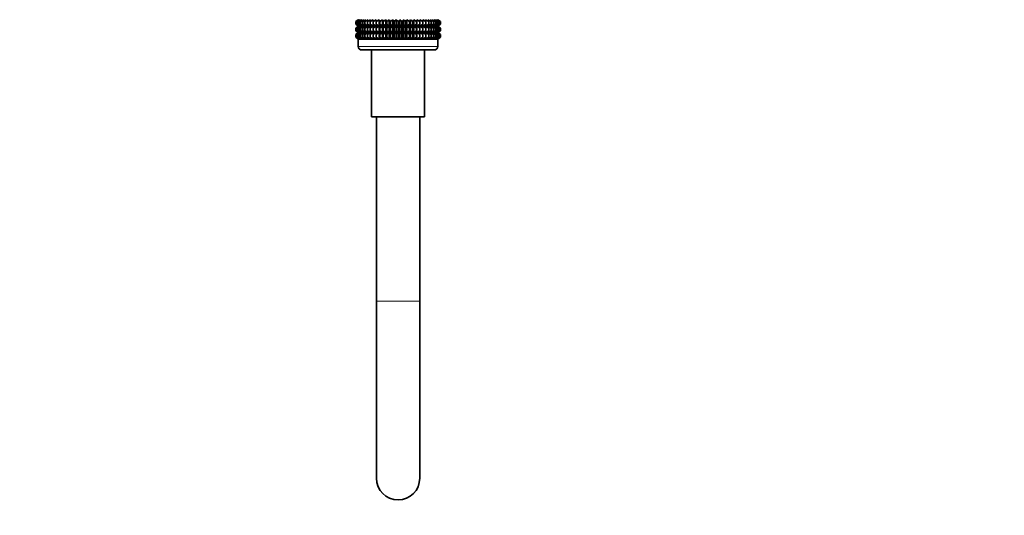
# Model space of a CAD drawing. Units: millimetres. Extents: x 0 to 2362, y 0 to 3717.
# Drawn here: x 1546 to 1818, y 1516 to 1654 of the extents above; entities that cross this region are included whole.
import ezdxf
from ezdxf import colors
from ezdxf.entities.mleader import LeaderData, LeaderLine
from ezdxf.math import Vec2, Vec3

# ---------------------------------------------------------------- set-up
doc = ezdxf.new("R2010")
doc.units = ezdxf.units.MM
doc.layers.add('DV4_Défaut', color=7, linetype='Continuous')
doc.layers.add('Défaut', color=7, linetype='Continuous')

# ---------------------------------------------------------------- blocks, each defined once
blk = doc.blocks.new('_DOT')
at = {"color": 0}
blk.add_line((0, 0), (-1, 0), dxfattribs=at)
at = {"color": 0, "const_width": 0.333}
blk.add_lwpolyline([(-0.1665, 0, 1), (0.1665, 0, 1)], format="xyb", close=True, dxfattribs=at)
blk = doc.blocks.new('SE3')
at = {"layer": 'DV4_Défaut', "color": 7, "linetype": 'Continuous', "lineweight": 35}
for p, q in [((1639.26, 1653.53), (1638.55, 1652.99)), ((1638.55, 1652.99), (1639.3, 1653.53)), ((1638.55, 1652.28), (1638.55, 1652.99)), ((1639.3, 1653.53), (1638.65, 1652.99)), ((1638.65, 1652.99), (1639.44, 1653.53)), ((1638.65, 1652.28), (1638.65, 1652.99)), ((1639.44, 1653.53), (1638.83, 1652.99)), ((1638.83, 1652.99), (1639.66, 1653.53)), ((1638.83, 1652.28), (1638.83, 1652.99)), ((1639.66, 1653.53), (1639.11, 1652.99)), ((1639.11, 1652.99), (1639.96, 1653.53)), ((1639.11, 1652.28), (1639.11, 1652.99)), ((1639.27, 1653.54), (1639.26, 1653.53)), ((1639.96, 1653.53), (1639.48, 1652.99)), ((1639.48, 1652.99), (1640.35, 1653.53)), ((1639.48, 1652.28), (1639.48, 1652.99)), ((1640.35, 1653.53), (1639.94, 1652.99)), ((1639.94, 1652.99), (1640.82, 1653.53)), ((1639.94, 1652.28), (1639.94, 1652.99)), ((1640.82, 1653.53), (1640.48, 1652.99)), ((1640.48, 1652.99), (1641.36, 1653.53)), ((1640.48, 1652.28), (1640.48, 1652.99)), ((1641.36, 1653.53), (1641.1, 1652.99)), ((1641.1, 1652.99), (1641.98, 1653.53)), ((1641.1, 1652.28), (1641.1, 1652.99)), ((1641.98, 1653.53), (1641.79, 1652.99)), ((1641.79, 1652.99), (1642.66, 1653.53)), ((1641.79, 1652.28), (1641.79, 1652.99)), ((1642.66, 1653.53), (1642.55, 1652.99)), ((1642.55, 1652.99), (1643.4, 1653.53)), ((1642.55, 1652.28), (1642.55, 1652.99)), ((1643.4, 1653.53), (1643.37, 1652.99)), ((1643.37, 1652.99), (1644.2, 1653.53)), ((1643.37, 1652.28), (1643.37, 1652.99)), ((1644.2, 1651.75), (1644.2, 1653.53)), ((1644.2, 1653.53), (1644.25, 1652.99)), ((1644.25, 1652.99), (1645.05, 1653.53)), ((1644.25, 1652.28), (1644.25, 1652.99)), ((1645.05, 1651.75), (1645.05, 1653.53)), ((1645.05, 1653.53), (1645.18, 1652.99)), ((1645.18, 1652.99), (1645.94, 1653.53)), ((1645.18, 1652.28), (1645.18, 1652.99)), ((1645.94, 1651.75), (1645.94, 1653.53)), ((1645.94, 1653.53), (1646.14, 1652.99)), ((1646.14, 1652.99), (1646.86, 1653.53)), ((1646.14, 1652.28), (1646.14, 1652.99)), ((1646.86, 1651.75), (1646.86, 1653.53)), ((1646.86, 1653.53), (1647.14, 1652.99)), ((1647.14, 1652.99), (1647.81, 1653.53)), ((1647.14, 1652.28), (1647.14, 1652.99)), ((1647.81, 1651.75), (1647.81, 1653.53)), ((1647.81, 1653.53), (1648.17, 1652.99)), ((1648.17, 1652.99), (1648.78, 1653.53)), ((1648.17, 1652.28), (1648.17, 1652.99)), ((1648.78, 1651.75), (1648.78, 1653.53)), ((1648.78, 1653.53), (1649.21, 1652.99)), ((1649.21, 1652.99), (1649.77, 1653.53)), ((1649.21, 1652.28), (1649.21, 1652.99)), ((1649.77, 1651.75), (1649.77, 1653.53)), ((1649.77, 1653.53), (1650.26, 1652.99)), ((1650.26, 1652.99), (1650.75, 1653.53)), ((1650.26, 1652.28), (1650.26, 1652.99)), ((1650.75, 1651.75), (1650.75, 1653.53)), ((1650.75, 1653.53), (1651.31, 1652.99)), ((1651.31, 1652.99), (1651.74, 1653.53)), ((1651.31, 1652.28), (1651.31, 1652.99)), ((1651.74, 1651.75), (1651.74, 1653.53)), ((1651.74, 1653.53), (1652.35, 1652.99)), ((1652.35, 1652.99), (1652.71, 1653.53)), ((1652.35, 1652.28), (1652.35, 1652.99)), ((1652.71, 1651.75), (1652.71, 1653.53)), ((1652.71, 1653.53), (1653.38, 1652.99)), ((1653.38, 1652.99), (1653.66, 1653.53)), ((1653.38, 1652.28), (1653.38, 1652.99)), ((1653.66, 1651.75), (1653.66, 1653.53)), ((1653.66, 1653.53), (1654.38, 1652.99)), ((1654.38, 1652.99), (1654.58, 1653.53)), ((1654.38, 1652.28), (1654.38, 1652.99)), ((1654.58, 1651.75), (1654.58, 1653.53)), ((1654.58, 1653.53), (1655.35, 1652.99)), ((1655.35, 1652.99), (1655.47, 1653.53)), ((1655.35, 1652.28), (1655.35, 1652.99)), ((1655.47, 1651.75), (1655.47, 1653.53)), ((1655.47, 1653.53), (1656.27, 1652.99)), ((1656.27, 1652.99), (1656.32, 1653.53)), ((1656.27, 1652.28), (1656.27, 1652.99)), ((1656.32, 1651.75), (1656.32, 1653.53)), ((1656.32, 1653.53), (1657.15, 1652.99)), ((1657.15, 1652.99), (1657.12, 1653.53)), ((1657.12, 1653.53), (1657.97, 1652.99)), ((1657.15, 1652.28), (1657.15, 1652.99)), ((1657.97, 1652.99), (1657.86, 1653.53)), ((1657.86, 1653.53), (1658.73, 1652.99)), ((1657.97, 1652.28), (1657.97, 1652.99)), ((1658.73, 1652.99), (1658.54, 1653.53)), ((1658.54, 1653.53), (1659.42, 1652.99)), ((1658.73, 1652.28), (1658.73, 1652.99)), ((1659.42, 1652.99), (1659.16, 1653.53)), ((1659.16, 1653.53), (1660.04, 1652.99)), ((1659.42, 1652.28), (1659.42, 1652.99)), ((1660.04, 1652.99), (1659.7, 1653.53)), ((1659.7, 1653.53), (1660.58, 1652.99)), ((1660.04, 1652.28), (1660.04, 1652.99)), ((1660.58, 1652.99), (1660.17, 1653.53)), ((1660.17, 1653.53), (1661.04, 1652.99)), ((1661.04, 1652.99), (1660.56, 1653.53)), ((1660.56, 1653.53), (1661.41, 1652.99)), ((1660.58, 1652.28), (1660.58, 1652.99)), ((1661.41, 1652.99), (1660.86, 1653.53)), ((1660.86, 1653.53), (1661.69, 1652.99)), ((1661.04, 1652.28), (1661.04, 1652.99)), ((1661.69, 1652.99), (1661.08, 1653.53)), ((1661.08, 1653.53), (1661.87, 1652.99)), ((1661.87, 1652.99), (1661.22, 1653.53)), ((1661.22, 1653.53), (1661.97, 1652.99)), ((1661.26, 1653.53), (1661.25, 1653.54)), ((1661.97, 1652.99), (1661.26, 1653.53)), ((1661.41, 1652.28), (1661.41, 1652.99)), ((1661.69, 1652.28), (1661.69, 1652.99)), ((1661.87, 1652.28), (1661.87, 1652.99)), ((1661.97, 1652.99), (1661.97, 1652.28)), ((1639.3, 1651.75), (1638.55, 1652.28)), ((1638.55, 1652.28), (1639.26, 1651.75)), ((1639.26, 1651.74), (1638.55, 1651.2)), ((1638.55, 1651.2), (1639.3, 1651.74)), ((1638.55, 1650.49), (1638.55, 1651.2)), ((1639.3, 1649.96), (1638.55, 1650.49)), ((1638.55, 1650.49), (1639.26, 1649.96)), ((1639.26, 1649.95), (1638.55, 1649.41)), ((1638.55, 1649.41), (1639.3, 1649.95)), ((1639.44, 1651.75), (1638.65, 1652.28)), ((1638.65, 1652.28), (1639.3, 1651.75)), ((1639.3, 1651.74), (1638.65, 1651.2)), ((1638.65, 1651.2), (1639.44, 1651.74)), ((1638.65, 1650.49), (1638.65, 1651.2)), ((1639.44, 1649.96), (1638.65, 1650.49)), ((1638.65, 1650.49), (1639.3, 1649.96)), ((1639.3, 1649.95), (1638.65, 1649.41)), ((1638.65, 1649.41), (1639.44, 1649.95)), ((1639.66, 1651.75), (1638.83, 1652.28)), ((1638.83, 1652.28), (1639.44, 1651.75)), ((1639.44, 1651.74), (1638.83, 1651.2)), ((1638.83, 1651.2), (1639.66, 1651.74)), ((1638.83, 1650.49), (1638.83, 1651.2)), ((1639.66, 1649.96), (1638.83, 1650.49)), ((1638.83, 1650.49), (1639.44, 1649.96)), ((1639.44, 1649.95), (1638.83, 1649.41)), ((1638.83, 1649.41), (1639.66, 1649.95)), ((1639.96, 1651.75), (1639.11, 1652.28)), ((1639.11, 1652.28), (1639.66, 1651.75)), ((1639.66, 1651.74), (1639.11, 1651.2)), ((1639.11, 1651.2), (1639.96, 1651.74)), ((1639.11, 1650.49), (1639.11, 1651.2)), ((1639.96, 1649.96), (1639.11, 1650.49)), ((1639.11, 1650.49), (1639.66, 1649.96)), ((1639.66, 1649.95), (1639.11, 1649.41)), ((1639.11, 1649.41), (1639.96, 1649.95)), ((1639.26, 1651.75), (1639.27, 1651.74)), ((1639.27, 1651.74), (1639.26, 1651.74)), ((1639.26, 1649.96), (1639.27, 1649.95)), ((1639.27, 1649.95), (1639.26, 1649.95)), ((1661.25, 1651.74), (1639.27, 1651.74)), ((1661.25, 1649.95), (1639.27, 1649.95)), ((1640.35, 1651.75), (1639.48, 1652.28)), ((1639.48, 1652.28), (1639.96, 1651.75)), ((1639.96, 1651.74), (1639.48, 1651.2)), ((1639.48, 1651.2), (1640.35, 1651.74)), ((1639.48, 1650.49), (1639.48, 1651.2)), ((1640.35, 1649.96), (1639.48, 1650.49)), ((1639.48, 1650.49), (1639.96, 1649.96)), ((1639.96, 1649.95), (1639.48, 1649.41)), ((1639.48, 1649.41), (1640.35, 1649.95)), ((1640.82, 1651.75), (1639.94, 1652.28)), ((1639.94, 1652.28), (1640.35, 1651.75)), ((1640.35, 1651.74), (1639.94, 1651.2)), ((1639.94, 1651.2), (1640.82, 1651.74)), ((1639.94, 1650.49), (1639.94, 1651.2)), ((1640.82, 1649.96), (1639.94, 1650.49)), ((1639.94, 1650.49), (1640.35, 1649.96)), ((1640.35, 1649.95), (1639.94, 1649.41)), ((1639.94, 1649.41), (1640.82, 1649.95)), ((1641.36, 1651.75), (1640.48, 1652.28)), ((1640.48, 1652.28), (1640.82, 1651.75)), ((1640.82, 1651.74), (1640.48, 1651.2)), ((1640.48, 1651.2), (1641.36, 1651.74)), ((1640.48, 1650.49), (1640.48, 1651.2)), ((1641.36, 1649.96), (1640.48, 1650.49)), ((1640.48, 1650.49), (1640.82, 1649.96)), ((1640.82, 1649.95), (1640.48, 1649.41)), ((1640.48, 1649.41), (1641.36, 1649.95)), ((1641.98, 1651.75), (1641.1, 1652.28)), ((1641.1, 1652.28), (1641.36, 1651.75)), ((1641.36, 1651.74), (1641.1, 1651.2)), ((1641.1, 1651.2), (1641.98, 1651.74)), ((1641.1, 1650.49), (1641.1, 1651.2)), ((1641.98, 1649.96), (1641.1, 1650.49)), ((1641.1, 1650.49), (1641.36, 1649.96)), ((1641.36, 1649.95), (1641.1, 1649.41)), ((1641.1, 1649.41), (1641.98, 1649.95)), ((1642.66, 1651.75), (1641.79, 1652.28)), ((1641.79, 1652.28), (1641.98, 1651.75)), ((1641.98, 1651.74), (1641.79, 1651.2)), ((1641.79, 1651.2), (1642.66, 1651.74)), ((1641.79, 1650.49), (1641.79, 1651.2)), ((1642.66, 1649.96), (1641.79, 1650.49)), ((1641.79, 1650.49), (1641.98, 1649.96)), ((1641.98, 1649.95), (1641.79, 1649.41)), ((1641.79, 1649.41), (1642.66, 1649.95)), ((1643.4, 1651.75), (1642.55, 1652.28)), ((1642.55, 1652.28), (1642.66, 1651.75)), ((1642.66, 1651.74), (1642.55, 1651.2)), ((1642.55, 1651.2), (1643.4, 1651.74)), ((1642.55, 1650.49), (1642.55, 1651.2)), ((1643.4, 1649.96), (1642.55, 1650.49)), ((1642.55, 1650.49), (1642.66, 1649.96)), ((1642.66, 1649.95), (1642.55, 1649.41)), ((1642.55, 1649.41), (1643.4, 1649.95)), ((1643.14, 1651.95), (1643.37, 1651.95)), ((1644.2, 1651.75), (1643.37, 1652.28)), ((1643.37, 1652.28), (1643.4, 1651.75)), ((1643.4, 1651.74), (1643.37, 1651.2)), ((1643.37, 1651.2), (1644.2, 1651.74)), ((1643.37, 1650.49), (1643.37, 1651.2)), ((1644.2, 1649.96), (1643.37, 1650.49)), ((1643.37, 1650.49), (1643.4, 1649.96)), ((1643.4, 1649.95), (1643.37, 1649.41)), ((1643.37, 1649.41), (1644.2, 1649.95)), ((1644.25, 1652.28), (1644.2, 1651.75)), ((1644.2, 1649.96), (1644.2, 1651.74)), ((1644.2, 1651.74), (1644.25, 1651.2)), ((1644.25, 1650.49), (1644.2, 1649.96)), ((1644.2, 1648.15), (1644.2, 1649.95)), ((1644.2, 1649.95), (1644.25, 1649.41)), ((1645.05, 1651.75), (1644.25, 1652.28)), ((1644.25, 1651.2), (1645.05, 1651.74)), ((1644.25, 1650.49), (1644.25, 1651.2)), ((1645.05, 1649.96), (1644.25, 1650.49)), ((1644.25, 1649.41), (1645.05, 1649.95)), ((1645.18, 1652.28), (1645.05, 1651.75)), ((1645.05, 1649.96), (1645.05, 1651.74)), ((1645.05, 1651.74), (1645.18, 1651.2)), ((1645.18, 1650.49), (1645.05, 1649.96)), ((1645.05, 1648.15), (1645.05, 1649.95)), ((1645.05, 1649.95), (1645.18, 1649.41)), ((1645.94, 1651.75), (1645.18, 1652.28)), ((1645.18, 1651.2), (1645.94, 1651.74)), ((1645.18, 1650.49), (1645.18, 1651.2)), ((1645.94, 1649.96), (1645.18, 1650.49)), ((1645.18, 1649.41), (1645.94, 1649.95)), ((1646.14, 1652.28), (1645.94, 1651.75)), ((1645.94, 1649.96), (1645.94, 1651.74)), ((1645.94, 1651.74), (1646.14, 1651.2)), ((1646.14, 1650.49), (1645.94, 1649.96)), ((1645.94, 1648.15), (1645.94, 1649.95)), ((1645.94, 1649.95), (1646.14, 1649.41)), ((1646.86, 1651.75), (1646.14, 1652.28)), ((1646.14, 1651.2), (1646.86, 1651.74)), ((1646.14, 1650.49), (1646.14, 1651.2)), ((1646.86, 1649.96), (1646.14, 1650.49)), ((1646.14, 1649.41), (1646.86, 1649.95)), ((1647.14, 1652.28), (1646.86, 1651.75)), ((1646.86, 1649.96), (1646.86, 1651.74)), ((1646.86, 1651.74), (1647.14, 1651.2)), ((1647.14, 1650.49), (1646.86, 1649.96)), ((1646.86, 1648.15), (1646.86, 1649.95)), ((1646.86, 1649.95), (1647.14, 1649.41)), ((1647.81, 1651.75), (1647.14, 1652.28)), ((1647.14, 1651.2), (1647.81, 1651.74)), ((1647.14, 1650.49), (1647.14, 1651.2)), ((1647.81, 1649.96), (1647.14, 1650.49)), ((1647.14, 1649.41), (1647.81, 1649.95)), ((1648.17, 1652.28), (1647.81, 1651.75)), ((1647.81, 1649.96), (1647.81, 1651.74)), ((1647.81, 1651.74), (1648.17, 1651.2)), ((1648.17, 1650.49), (1647.81, 1649.96)), ((1647.81, 1648.15), (1647.81, 1649.95)), ((1647.81, 1649.95), (1648.17, 1649.41)), ((1648.78, 1651.75), (1648.17, 1652.28)), ((1648.17, 1651.2), (1648.78, 1651.74)), ((1648.17, 1650.49), (1648.17, 1651.2)), ((1648.78, 1649.96), (1648.17, 1650.49)), ((1648.17, 1649.41), (1648.78, 1649.95)), ((1649.21, 1652.28), (1648.78, 1651.75)), ((1648.78, 1649.96), (1648.78, 1651.74)), ((1648.78, 1651.74), (1649.21, 1651.2)), ((1649.21, 1650.49), (1648.78, 1649.96)), ((1648.78, 1648.15), (1648.78, 1649.95)), ((1648.78, 1649.95), (1649.21, 1649.41)), ((1649.77, 1651.75), (1649.21, 1652.28)), ((1649.21, 1651.2), (1649.77, 1651.74)), ((1649.21, 1650.49), (1649.21, 1651.2)), ((1649.77, 1649.96), (1649.21, 1650.49)), ((1649.21, 1649.41), (1649.77, 1649.95)), ((1650.26, 1652.28), (1649.77, 1651.75)), ((1649.77, 1649.96), (1649.77, 1651.74)), ((1649.77, 1651.74), (1650.26, 1651.2)), ((1650.26, 1650.49), (1649.77, 1649.96)), ((1649.77, 1648.15), (1649.77, 1649.95)), ((1649.77, 1649.95), (1650.26, 1649.41)), ((1650.75, 1651.75), (1650.26, 1652.28)), ((1650.26, 1651.2), (1650.75, 1651.74)), ((1650.26, 1650.49), (1650.26, 1651.2)), ((1650.75, 1649.96), (1650.26, 1650.49)), ((1650.26, 1649.41), (1650.75, 1649.95)), ((1651.31, 1652.28), (1650.75, 1651.75)), ((1650.75, 1649.96), (1650.75, 1651.74)), ((1650.75, 1651.74), (1651.31, 1651.2)), ((1651.31, 1650.49), (1650.75, 1649.96)), ((1650.75, 1648.15), (1650.75, 1649.95)), ((1650.75, 1649.95), (1651.31, 1649.41)), ((1651.74, 1651.75), (1651.31, 1652.28)), ((1651.31, 1651.2), (1651.74, 1651.74)), ((1651.31, 1650.49), (1651.31, 1651.2)), ((1651.74, 1649.96), (1651.31, 1650.49)), ((1651.31, 1649.41), (1651.74, 1649.95)), ((1652.35, 1652.28), (1651.74, 1651.75)), ((1651.74, 1649.96), (1651.74, 1651.74)), ((1651.74, 1651.74), (1652.35, 1651.2)), ((1652.35, 1650.49), (1651.74, 1649.96)), ((1651.74, 1648.15), (1651.74, 1649.95)), ((1651.74, 1649.95), (1652.35, 1649.41)), ((1652.71, 1651.75), (1652.35, 1652.28)), ((1652.35, 1651.2), (1652.71, 1651.74)), ((1652.35, 1650.49), (1652.35, 1651.2)), ((1652.71, 1649.96), (1652.35, 1650.49)), ((1652.35, 1649.41), (1652.71, 1649.95)), ((1653.38, 1652.28), (1652.71, 1651.75)), ((1652.71, 1649.96), (1652.71, 1651.74)), ((1652.71, 1651.74), (1653.38, 1651.2)), ((1653.38, 1650.49), (1652.71, 1649.96)), ((1652.71, 1648.15), (1652.71, 1649.95)), ((1652.71, 1649.95), (1653.38, 1649.41)), ((1653.66, 1651.75), (1653.38, 1652.28)), ((1653.38, 1651.2), (1653.66, 1651.74)), ((1653.38, 1650.49), (1653.38, 1651.2)), ((1653.66, 1649.96), (1653.38, 1650.49)), ((1653.38, 1649.41), (1653.66, 1649.95)), ((1654.38, 1652.28), (1653.66, 1651.75)), ((1653.66, 1649.96), (1653.66, 1651.74)), ((1653.66, 1651.74), (1654.38, 1651.2)), ((1654.38, 1650.49), (1653.66, 1649.96)), ((1653.66, 1648.15), (1653.66, 1649.95)), ((1653.66, 1649.95), (1654.38, 1649.41)), ((1654.58, 1651.75), (1654.38, 1652.28)), ((1654.38, 1651.2), (1654.58, 1651.74)), ((1654.38, 1650.49), (1654.38, 1651.2)), ((1654.58, 1649.96), (1654.38, 1650.49)), ((1654.38, 1649.41), (1654.58, 1649.95)), ((1655.35, 1652.28), (1654.58, 1651.75)), ((1654.58, 1649.96), (1654.58, 1651.74)), ((1654.58, 1651.74), (1655.35, 1651.2)), ((1655.35, 1650.49), (1654.58, 1649.96)), ((1654.58, 1648.15), (1654.58, 1649.95)), ((1654.58, 1649.95), (1655.35, 1649.41)), ((1655.47, 1651.75), (1655.35, 1652.28)), ((1655.35, 1651.2), (1655.47, 1651.74)), ((1655.35, 1650.49), (1655.35, 1651.2)), ((1655.47, 1649.96), (1655.35, 1650.49)), ((1655.35, 1649.41), (1655.47, 1649.95)), ((1656.27, 1652.28), (1655.47, 1651.75)), ((1655.47, 1649.96), (1655.47, 1651.74)), ((1655.47, 1651.74), (1656.27, 1651.2)), ((1656.27, 1650.49), (1655.47, 1649.96)), ((1655.47, 1648.15), (1655.47, 1649.95)), ((1655.47, 1649.95), (1656.27, 1649.41)), ((1656.32, 1651.75), (1656.27, 1652.28)), ((1656.27, 1651.2), (1656.32, 1651.74)), ((1656.27, 1650.49), (1656.27, 1651.2)), ((1656.32, 1649.96), (1656.27, 1650.49)), ((1656.27, 1649.41), (1656.32, 1649.95)), ((1657.15, 1652.28), (1656.32, 1651.75)), ((1656.32, 1649.96), (1656.32, 1651.74)), ((1656.32, 1651.74), (1657.15, 1651.2)), ((1657.15, 1650.49), (1656.32, 1649.96)), ((1656.32, 1648.15), (1656.32, 1649.95)), ((1656.32, 1649.95), (1657.15, 1649.41)), ((1657.97, 1652.28), (1657.12, 1651.75)), ((1657.12, 1651.75), (1657.15, 1652.28)), ((1657.15, 1651.2), (1657.12, 1651.74)), ((1657.12, 1651.74), (1657.97, 1651.2)), ((1657.97, 1650.49), (1657.12, 1649.96)), ((1657.12, 1649.96), (1657.15, 1650.49)), ((1657.15, 1649.41), (1657.12, 1649.95)), ((1657.12, 1649.95), (1657.97, 1649.41)), ((1657.15, 1650.49), (1657.15, 1651.2)), ((1658.73, 1652.28), (1657.86, 1651.75)), ((1657.86, 1651.75), (1657.97, 1652.28)), ((1657.97, 1651.2), (1657.86, 1651.74)), ((1657.86, 1651.74), (1658.73, 1651.2)), ((1658.73, 1650.49), (1657.86, 1649.96)), ((1657.86, 1649.96), (1657.97, 1650.49)), ((1657.97, 1649.41), (1657.86, 1649.95)), ((1657.86, 1649.95), (1658.73, 1649.41)), ((1657.97, 1650.49), (1657.97, 1651.2)), ((1659.42, 1652.28), (1658.54, 1651.75)), ((1658.54, 1651.75), (1658.73, 1652.28)), ((1658.73, 1651.2), (1658.54, 1651.74)), ((1658.54, 1651.74), (1659.42, 1651.2)), ((1659.42, 1650.49), (1658.54, 1649.96)), ((1658.54, 1649.96), (1658.73, 1650.49)), ((1658.73, 1649.41), (1658.54, 1649.95)), ((1658.54, 1649.95), (1659.42, 1649.41)), ((1658.73, 1650.49), (1658.73, 1651.2)), ((1660.04, 1652.28), (1659.16, 1651.75)), ((1659.16, 1651.75), (1659.42, 1652.28)), ((1659.42, 1651.2), (1659.16, 1651.74)), ((1659.16, 1651.74), (1660.04, 1651.2)), ((1660.04, 1650.49), (1659.16, 1649.96)), ((1659.16, 1649.96), (1659.42, 1650.49)), ((1659.42, 1649.41), (1659.16, 1649.95)), ((1659.16, 1649.95), (1660.04, 1649.41)), ((1659.42, 1650.49), (1659.42, 1651.2)), ((1660.58, 1652.28), (1659.7, 1651.75)), ((1659.7, 1651.75), (1660.04, 1652.28)), ((1660.04, 1651.2), (1659.7, 1651.74)), ((1659.7, 1651.74), (1660.58, 1651.2)), ((1660.58, 1650.49), (1659.7, 1649.96)), ((1659.7, 1649.96), (1660.04, 1650.49)), ((1660.04, 1649.41), (1659.7, 1649.95)), ((1659.7, 1649.95), (1660.58, 1649.41)), ((1660.04, 1650.49), (1660.04, 1651.2)), ((1661.04, 1652.28), (1660.17, 1651.75)), ((1660.17, 1651.75), (1660.58, 1652.28)), ((1660.58, 1651.2), (1660.17, 1651.74)), ((1660.17, 1651.74), (1661.04, 1651.2)), ((1661.04, 1650.49), (1660.17, 1649.96)), ((1660.17, 1649.96), (1660.58, 1650.49)), ((1660.58, 1649.41), (1660.17, 1649.95)), ((1660.17, 1649.95), (1661.04, 1649.41)), ((1661.41, 1652.28), (1660.56, 1651.75)), ((1660.56, 1651.75), (1661.04, 1652.28)), ((1661.04, 1651.2), (1660.56, 1651.74)), ((1660.56, 1651.74), (1661.41, 1651.2)), ((1661.41, 1650.49), (1660.56, 1649.96)), ((1660.56, 1649.96), (1661.04, 1650.49)), ((1661.04, 1649.41), (1660.56, 1649.95)), ((1660.56, 1649.95), (1661.41, 1649.41)), ((1660.58, 1650.49), (1660.58, 1651.2)), ((1661.69, 1652.28), (1660.86, 1651.75)), ((1660.86, 1651.75), (1661.41, 1652.28)), ((1661.41, 1651.2), (1660.86, 1651.74)), ((1660.86, 1651.74), (1661.69, 1651.2)), ((1661.69, 1650.49), (1660.86, 1649.96)), ((1660.86, 1649.96), (1661.41, 1650.49)), ((1661.41, 1649.41), (1660.86, 1649.95)), ((1660.86, 1649.95), (1661.69, 1649.41)), ((1661.04, 1650.49), (1661.04, 1651.2)), ((1661.87, 1652.28), (1661.08, 1651.75)), ((1661.08, 1651.75), (1661.69, 1652.28)), ((1661.69, 1651.2), (1661.08, 1651.74)), ((1661.08, 1651.74), (1661.87, 1651.2)), ((1661.87, 1650.49), (1661.08, 1649.96)), ((1661.08, 1649.96), (1661.69, 1650.49)), ((1661.69, 1649.41), (1661.08, 1649.95)), ((1661.08, 1649.95), (1661.87, 1649.41)), ((1661.22, 1651.75), (1661.87, 1652.28)), ((1661.97, 1652.28), (1661.22, 1651.75)), ((1661.87, 1651.2), (1661.22, 1651.74)), ((1661.22, 1651.74), (1661.97, 1651.2)), ((1661.22, 1649.96), (1661.87, 1650.49)), ((1661.97, 1650.49), (1661.22, 1649.96)), ((1661.87, 1649.41), (1661.22, 1649.95)), ((1661.22, 1649.95), (1661.97, 1649.41)), ((1661.25, 1651.74), (1661.26, 1651.75)), ((1661.26, 1651.74), (1661.25, 1651.74)), ((1661.25, 1649.95), (1661.26, 1649.96)), ((1661.26, 1649.95), (1661.25, 1649.95)), ((1661.26, 1651.75), (1661.97, 1652.28)), ((1661.97, 1651.2), (1661.26, 1651.74)), ((1661.26, 1649.96), (1661.97, 1650.49)), ((1661.97, 1649.41), (1661.26, 1649.95)), ((1661.41, 1650.49), (1661.41, 1651.2)), ((1661.69, 1650.49), (1661.69, 1651.2)), ((1661.87, 1650.49), (1661.87, 1651.2)), ((1661.97, 1651.2), (1661.97, 1650.49)), ((1638.55, 1648.69), (1638.55, 1649.41)), ((1639.3, 1648.15), (1638.55, 1648.69)), ((1638.55, 1648.69), (1639.26, 1648.15)), ((1638.65, 1648.69), (1638.65, 1649.41)), ((1639.44, 1648.15), (1638.65, 1648.69)), ((1638.65, 1648.69), (1639.3, 1648.15)), ((1638.83, 1648.69), (1638.83, 1649.41)), ((1639.66, 1648.15), (1638.83, 1648.69)), ((1638.83, 1648.69), (1639.44, 1648.15)), ((1639.11, 1648.69), (1639.11, 1649.41)), ((1639.96, 1648.15), (1639.11, 1648.69)), ((1639.11, 1648.69), (1639.66, 1648.15)), ((1639.27, 1648.15), (1639.26, 1648.14)), ((1639.26, 1648.15), (1639.27, 1648.15)), ((1639.26, 1648.14), (1661.26, 1648.14)), ((1639.26, 1648.14), (1639.26, 1646.15)), ((1661.25, 1648.15), (1639.27, 1648.15)), ((1639.48, 1648.69), (1639.48, 1649.41)), ((1640.35, 1648.15), (1639.48, 1648.69)), ((1639.48, 1648.69), (1639.96, 1648.15)), ((1639.94, 1648.69), (1639.94, 1649.41)), ((1640.82, 1648.15), (1639.94, 1648.69)), ((1639.94, 1648.69), (1640.35, 1648.15)), ((1640.48, 1648.69), (1640.48, 1649.41)), ((1641.36, 1648.15), (1640.48, 1648.69)), ((1640.48, 1648.69), (1640.82, 1648.15)), ((1641.1, 1648.69), (1641.1, 1649.41)), ((1641.98, 1648.15), (1641.1, 1648.69)), ((1641.1, 1648.69), (1641.36, 1648.15)), ((1641.79, 1648.69), (1641.79, 1649.41)), ((1642.66, 1648.15), (1641.79, 1648.69)), ((1641.79, 1648.69), (1641.98, 1648.15)), ((1642.55, 1648.69), (1642.55, 1649.41)), ((1643.4, 1648.15), (1642.55, 1648.69)), ((1642.55, 1648.69), (1642.66, 1648.15)), ((1643.37, 1648.69), (1643.37, 1649.41)), ((1644.2, 1648.15), (1643.37, 1648.69)), ((1643.37, 1648.69), (1643.4, 1648.15)), ((1644.25, 1648.69), (1644.2, 1648.15)), ((1644.25, 1648.69), (1644.25, 1649.41)), ((1645.05, 1648.15), (1644.25, 1648.69)), ((1645.18, 1648.69), (1645.05, 1648.15)), ((1645.18, 1648.69), (1645.18, 1649.41)), ((1645.94, 1648.15), (1645.18, 1648.69)), ((1646.14, 1648.69), (1645.94, 1648.15)), ((1646.14, 1648.69), (1646.14, 1649.41)), ((1646.86, 1648.15), (1646.14, 1648.69)), ((1647.14, 1648.69), (1646.86, 1648.15)), ((1647.14, 1648.69), (1647.14, 1649.41)), ((1647.81, 1648.15), (1647.14, 1648.69)), ((1648.17, 1648.69), (1647.81, 1648.15)), ((1648.17, 1648.69), (1648.17, 1649.41)), ((1648.78, 1648.15), (1648.17, 1648.69)), ((1649.21, 1648.69), (1648.78, 1648.15)), ((1649.21, 1648.69), (1649.21, 1649.41)), ((1649.77, 1648.15), (1649.21, 1648.69)), ((1650.26, 1648.69), (1649.77, 1648.15)), ((1650.26, 1648.69), (1650.26, 1649.41)), ((1650.75, 1648.15), (1650.26, 1648.69)), ((1651.31, 1648.69), (1650.75, 1648.15)), ((1651.31, 1648.69), (1651.31, 1649.41)), ((1651.74, 1648.15), (1651.31, 1648.69)), ((1652.35, 1648.69), (1651.74, 1648.15)), ((1652.35, 1648.69), (1652.35, 1649.41)), ((1652.71, 1648.15), (1652.35, 1648.69)), ((1653.38, 1648.69), (1652.71, 1648.15)), ((1653.38, 1648.69), (1653.38, 1649.41)), ((1653.66, 1648.15), (1653.38, 1648.69)), ((1654.38, 1648.69), (1653.66, 1648.15)), ((1654.38, 1648.69), (1654.38, 1649.41)), ((1654.58, 1648.15), (1654.38, 1648.69)), ((1655.35, 1648.69), (1654.58, 1648.15)), ((1655.35, 1648.69), (1655.35, 1649.41)), ((1655.47, 1648.15), (1655.35, 1648.69)), ((1656.27, 1648.69), (1655.47, 1648.15)), ((1656.27, 1648.69), (1656.27, 1649.41)), ((1656.32, 1648.15), (1656.27, 1648.69)), ((1657.15, 1648.69), (1656.32, 1648.15)), ((1657.97, 1648.69), (1657.12, 1648.15)), ((1657.12, 1648.15), (1657.15, 1648.69)), ((1657.15, 1648.69), (1657.15, 1649.41)), ((1658.73, 1648.69), (1657.86, 1648.15)), ((1657.86, 1648.15), (1657.97, 1648.69)), ((1657.97, 1648.69), (1657.97, 1649.41)), ((1659.42, 1648.69), (1658.54, 1648.15)), ((1658.54, 1648.15), (1658.73, 1648.69)), ((1658.73, 1648.69), (1658.73, 1649.41)), ((1660.04, 1648.69), (1659.16, 1648.15)), ((1659.16, 1648.15), (1659.42, 1648.69)), ((1659.42, 1648.69), (1659.42, 1649.41)), ((1660.58, 1648.69), (1659.7, 1648.15)), ((1659.7, 1648.15), (1660.04, 1648.69)), ((1660.04, 1648.69), (1660.04, 1649.41)), ((1661.04, 1648.69), (1660.17, 1648.15)), ((1660.17, 1648.15), (1660.58, 1648.69)), ((1661.41, 1648.69), (1660.56, 1648.15)), ((1660.56, 1648.15), (1661.04, 1648.69)), ((1660.58, 1648.69), (1660.58, 1649.41)), ((1661.69, 1648.69), (1660.86, 1648.15)), ((1660.86, 1648.15), (1661.41, 1648.69)), ((1661.04, 1648.69), (1661.04, 1649.41)), ((1661.87, 1648.69), (1661.08, 1648.15)), ((1661.08, 1648.15), (1661.69, 1648.69)), ((1661.22, 1648.15), (1661.87, 1648.69)), ((1661.97, 1648.69), (1661.22, 1648.15)), ((1661.26, 1648.14), (1661.25, 1648.15)), ((1661.25, 1648.15), (1661.26, 1648.15)), ((1661.26, 1648.15), (1661.97, 1648.69)), ((1661.26, 1646.15), (1661.26, 1648.14)), ((1661.41, 1648.69), (1661.41, 1649.41)), ((1661.69, 1648.69), (1661.69, 1649.41)), ((1661.87, 1648.69), (1661.87, 1649.41)), ((1661.97, 1649.41), (1661.97, 1648.69)), ((1660.26, 1645.15), (1640.26, 1645.15)), ((1642.96, 1645.15), (1642.96, 1626.65)), ((1657.56, 1626.65), (1657.56, 1645.15)), ((1657.56, 1626.65), (1642.96, 1626.65)), ((1644.26, 1626.65), (1644.26, 1575.65)), ((1656.26, 1575.65), (1656.26, 1626.65)), ((1644.26, 1575.65), (1644.26, 1526.65)), ((1656.26, 1526.65), (1656.26, 1575.65))]:
    blk.add_line(p, q, dxfattribs=at)
at = {"layer": 'DV4_Défaut', "color": 7, "linetype": 'Continuous', "lineweight": 18}
for p, q in [((1639.26, 1646.15), (1661.26, 1646.15)), ((1656.26, 1575.65), (1644.26, 1575.65))]:
    blk.add_line(p, q, dxfattribs=at)
at = {"layer": 'DV4_Défaut', "color": 7, "linetype": 'Continuous', "lineweight": 35}
for centre, radius, start, end in [((1640.26, 1646.15), 1, 180, 270), ((1660.26, 1646.15), 1, 270, 0), ((1650.26, 1526.65), 6, 180, 0)]:
    blk.add_arc(centre, radius, start, end, dxfattribs=at)

msp = doc.modelspace()

# ---------------------------------------------------------------- block references
at = {"layer": 'Défaut'}
msp.add_blockref('SE3', (0, 0), dxfattribs=at)

# ---------------------------------------------------------------- leaders
at = {"layer": 'Défaut', "color": 7, "linetype": 'Continuous', "lineweight": 18}
ml = msp.add_multileader_mtext('Standard', dxfattribs=at)
ml.set_content('{\\pxsm0.9;\\fSolid Edge ISO|b1||i0||c0|p34;\\W1.;23/04/2020\\P}', color=256)
ml.set_leader_properties()
ml.set_arrow_properties(name='DOT')
ml.build(insert=Vec2(0, 0))
ml.multileader.update_dxf_attribs({"leader_type": 0, "dogleg_length": 0, "arrow_head_size": 12})
ctx = ml.context
ctx.base_point, ctx.char_height, ctx.arrow_head_size, ctx.landing_gap_size = Vec3(2274.87, 3644.98), 12, 12, 4.2
notes = []
notes.append((ctx, [(0, (0, 0, 0), (0, 0), (1, 0), 1, [])]))
ctx.mtext.insert = Vec3(2276.87, 3651.1)
for ctx, leaders in notes:
    for number, flags, end, landing, length, lines in leaders:
        leader = LeaderData()
        leader.index, (leader.has_last_leader_line, leader.has_dogleg_vector, leader.attachment_direction) = number, flags
        leader.last_leader_point, leader.dogleg_vector, leader.dogleg_length = Vec3(end), Vec3(landing), length
        for number, points, colour, breaks in lines:
            line = LeaderLine()
            line.index, line.vertices, line.color, line.breaks = number, Vec3.list(points), colors.encode_raw_color(colour), breaks
            leader.lines.append(line)
        ctx.leaders.append(leader)

doc.saveas('drawing.dxf')
